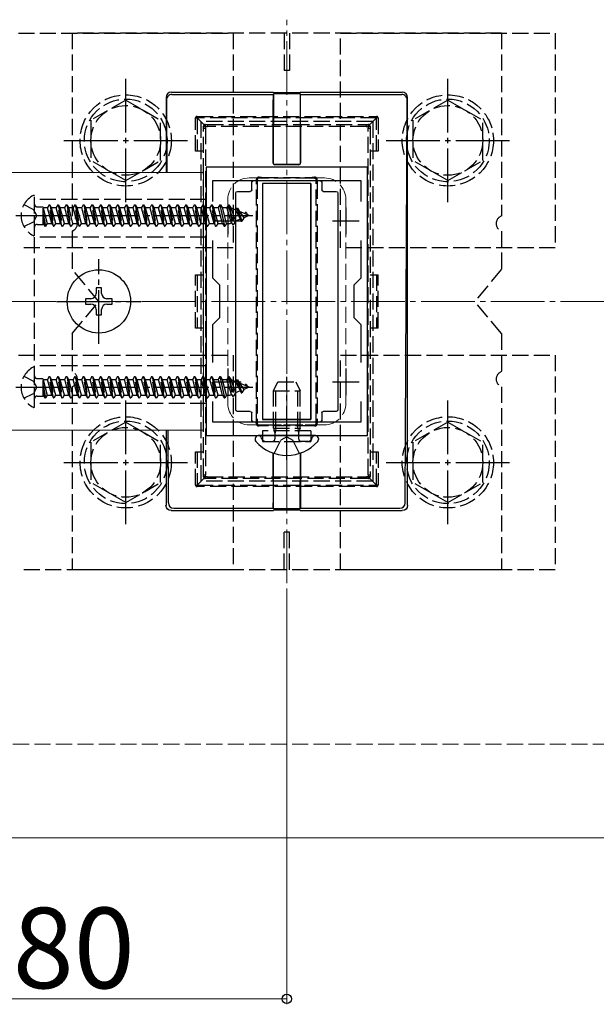
# Model space of a CAD drawing. Extents: x 0 to 1750, y 0 to 2615.
# Drawn here: x 1380 to 1488, y 1564 to 1747 of the extents above; entities that cross this region are included whole.
import ezdxf

# ---------------------------------------------------------------- set-up
doc = ezdxf.new("R2010")
doc.units = 0
doc.linetypes.add('YCENTER_1', pattern=[13, 10, -1, 1, -1])
doc.linetypes.add('YHIDDEN_1', pattern=[4, 3, -1])
for name, color, linetype, lineweight in [('YKK_11', 7, 'CONTINUOUS', 30), ('YKK_12', 2, 'CONTINUOUS', 13), ('YKK_13', 4, 'CONTINUOUS', 30), ('YKK_D', 6, 'CONTINUOUS', 13), ('YSS_K', 3, 'CONTINUOUS', 13)]:
    doc.layers.add(name, color=color, linetype=linetype, lineweight=lineweight)
doc.styles.add('text-b', font='txt')

msp = doc.modelspace()

# ---------------------------------------------------------------- linework, layer by layer
at = {"layer": 'YKK_11', "linetype": 'ByBlock', "lineweight": -2, "ltscale": 0.5}
for p, q in [((1415, 1720), (1415, 1670)), ((1445, 1720), (1415, 1720)), ((1445, 1670), (1445, 1720)), ((1416.2, 1713.63), (1416.2, 1717.5)), ((1416.2, 1717.5), (1443.8, 1717.5)), ((1443.8, 1717.5), (1443.8, 1713.63)), ((1416.2, 1699.3), (1416.2, 1706.37)), ((1443.8, 1706.37), (1443.8, 1699.3)), ((1417.5, 1698), (1416.2, 1699.3)), ((1443.8, 1699.3), (1442.5, 1698)), ((1417.5, 1692), (1417.5, 1698)), ((1442.5, 1698), (1442.5, 1692)), ((1416.2, 1690.7), (1417.5, 1692)), ((1442.5, 1692), (1443.8, 1690.7)), ((1416.2, 1683.63), (1416.2, 1690.7)), ((1443.8, 1690.7), (1443.8, 1683.63)), ((1416.2, 1672.5), (1416.2, 1676.37)), ((1443.8, 1676.37), (1443.8, 1672.5)), ((1443.8, 1672.5), (1416.2, 1672.5)), ((1415, 1670), (1445, 1670))]:
    msp.add_line(p, q, dxfattribs=at)
at = {"layer": 'YKK_11', "ltscale": 0.5}
for p, q in [((1419, 1712.5), (1419, 1707.5)), ((1441, 1712.5), (1441, 1707.5)), ((1416.5, 1710), (1421.5, 1710)), ((1438.5, 1710), (1443.5, 1710)), ((1419, 1682.5), (1419, 1677.5)), ((1441, 1682.5), (1441, 1677.5)), ((1416.5, 1680), (1421.5, 1680)), ((1438.5, 1680), (1443.5, 1680))]:
    msp.add_line(p, q, dxfattribs=at)
at = {"layer": 'YKK_12', "linetype": 'YCENTER_1'}
msp.add_line((1430, 1642.5), (1430, 1747.5), dxfattribs=at)
at = {"layer": 'YKK_12'}
for p, q in [((1414.5, 1719), (1145.5, 1719)), ((1414.5, 1719), (1414.5, 1671)), ((1414.5, 1671), (1145.5, 1671)), ((1535, 1595), (725, 1595))]:
    msp.add_line(p, q, dxfattribs=at)
at = {"layer": 'YKK_12', "linetype": 'YHIDDEN_1'}
for p, q in [((1437, 1718), (1423, 1718)), ((1419, 1714), (1419, 1676)), ((1441, 1714), (1441, 1676)), ((1437, 1672), (1423, 1672))]:
    msp.add_line(p, q, dxfattribs=at)
for centre, start, end in [((1423, 1714), 90, 180), ((1437, 1714), 0, 90), ((1423, 1676), 180, 270), ((1437, 1676), 270, 0)]:
    msp.add_arc(centre, 4, start, end, dxfattribs=at)
at = {"layer": 'YKK_13', "linetype": 'YHIDDEN_1'}
for p, q in [((1380, 1745), (1420, 1745)), ((1390, 1745), (1390, 1710.91)), ((1470, 1745), (1390, 1745)), ((1420, 1745), (1420, 1705)), ((1429.5, 1745), (1429.5, 1738)), ((1430.5, 1745), (1430.5, 1738)), ((1440, 1705), (1440, 1745)), ((1440, 1745), (1480, 1745)), ((1470, 1745), (1470, 1710.91)), ((1480, 1745), (1480, 1705)), ((1430.5, 1738), (1429.5, 1738)), ((1400, 1732.5), (1393.5, 1728.76)), ((1400, 1732.5), (1406.5, 1728.76)), ((1460, 1732.5), (1453.5, 1728.76)), ((1460, 1732.5), (1466.5, 1728.76)), ((1393.5, 1728.76), (1393.5, 1721.24)), ((1406.5, 1721.25), (1406.5, 1728.76)), ((1413, 1722.98), (1413, 1729.18)), ((1413, 1729.18), (1413.3, 1729.18)), ((1413.3, 1729.48), (1446.7, 1729.48)), ((1413.3, 1729.48), (1413.3, 1729.18)), ((1446.7, 1729.18), (1413.3, 1729.18)), ((1414.59, 1727.89), (1413.3, 1729.18)), ((1413.3, 1729.18), (1413.3, 1722.98)), ((1445.41, 1727.89), (1446.7, 1729.18)), ((1446.7, 1729.48), (1446.7, 1729.18)), ((1447, 1729.18), (1446.7, 1729.18)), ((1446.7, 1722.98), (1446.7, 1729.18)), ((1447, 1729.18), (1447, 1722.98)), ((1453.5, 1728.76), (1453.5, 1721.24)), ((1466.5, 1721.25), (1466.5, 1728.76)), ((1446, 1728.5), (1414, 1728.5)), ((1414, 1728.5), (1414, 1661.5)), ((1414.5, 1727.31), (1414.5, 1727.68)), ((1414.5, 1662.69), (1414.5, 1727.31)), ((1414.8, 1727.98), (1415.2, 1727.98)), ((1414.85, 1727.29), (1414.85, 1662.66)), ((1415.2, 1727.98), (1444.8, 1727.98)), ((1415.2, 1727.98), (1415.2, 1727.6)), ((1444.8, 1727.6), (1415.2, 1727.6)), ((1444.8, 1727.98), (1445.2, 1727.98)), ((1444.8, 1727.98), (1444.8, 1727.6)), ((1445.15, 1662.66), (1445.15, 1727.29)), ((1445.5, 1727.68), (1445.5, 1727.31)), ((1445.5, 1727.31), (1445.5, 1662.69)), ((1446, 1728.5), (1446, 1661.5)), ((1400, 1717.5), (1393.5, 1721.24)), ((1400, 1717.5), (1406.5, 1721.24)), ((1414.5, 1722.98), (1413, 1722.98)), ((1447, 1722.98), (1445.5, 1722.98)), ((1460, 1717.5), (1453.5, 1721.24)), ((1460, 1717.5), (1466.5, 1721.24)), ((1424.5, 1717.68), (1424.5, 1717.12)), ((1425.36, 1717.98), (1424.8, 1717.98)), ((1425.36, 1718.11), (1434.64, 1718.11)), ((1425.36, 1717.98), (1425.36, 1718.11)), ((1434.64, 1717.98), (1425.36, 1717.98)), ((1434.64, 1718.11), (1434.64, 1717.98)), ((1435.2, 1717.98), (1434.64, 1717.98)), ((1435.5, 1717.12), (1435.5, 1717.68)), ((1424.35, 1672.86), (1424.35, 1717.1)), ((1424.5, 1717.12), (1424.5, 1672.88)), ((1435.5, 1672.88), (1435.5, 1717.12)), ((1435.65, 1717.1), (1435.65, 1672.86)), ((1383, 1707.4), (1383, 1714.59)), ((1383, 1676), (1383, 1714)), ((1415, 1714), (1383, 1714)), ((1415, 1714), (1415, 1676)), ((1381.03, 1713.05), (1382.85, 1712.14)), ((1383.46, 1711), (1382.85, 1712.14)), ((1383.5, 1712.63), (1384.59, 1712.63)), ((1384.59, 1709.36), (1384.59, 1712.63)), ((1384.59, 1712.47), (1385.44, 1712.47)), ((1384.59, 1712.35), (1385.35, 1709.52)), ((1385.74, 1713), (1385.44, 1712.47)), ((1386.23, 1709.52), (1385.44, 1712.47)), ((1386.54, 1709), (1385.74, 1713)), ((1385.74, 1713), (1385.84, 1713)), ((1385.84, 1713), (1386.63, 1709)), ((1385.84, 1713), (1386.14, 1712.47)), ((1386.14, 1712.47), (1386.94, 1709.52)), ((1386.14, 1712.47), (1387.03, 1712.47)), ((1387.33, 1713), (1387.03, 1712.47)), ((1387.82, 1709.52), (1387.03, 1712.47)), ((1388.12, 1709), (1387.33, 1713)), ((1387.33, 1713), (1387.43, 1713)), ((1387.43, 1713), (1388.22, 1709)), ((1387.43, 1713), (1387.73, 1712.47)), ((1387.73, 1712.47), (1388.53, 1709.52)), ((1387.73, 1712.47), (1388.62, 1712.47)), ((1388.92, 1713), (1388.62, 1712.47)), ((1389.41, 1709.52), (1388.62, 1712.47)), ((1389.71, 1709), (1388.92, 1713)), ((1388.92, 1713), (1389.02, 1713)), ((1389.02, 1713), (1389.82, 1709)), ((1389.02, 1713), (1389.32, 1712.47)), ((1389.32, 1712.47), (1390.12, 1709.52)), ((1389.32, 1712.47), (1390.21, 1712.47)), ((1390.51, 1713), (1390.21, 1712.47)), ((1391, 1709.52), (1390.21, 1712.47)), ((1391.31, 1709), (1390.51, 1713)), ((1390.51, 1713), (1390.61, 1713)), ((1390.61, 1713), (1391.4, 1709)), ((1390.61, 1713), (1390.91, 1712.47)), ((1390.91, 1712.47), (1391.71, 1709.52)), ((1390.91, 1712.47), (1391.8, 1712.47)), ((1392.1, 1713), (1391.8, 1712.47)), ((1392.59, 1709.52), (1391.8, 1712.47)), ((1392.89, 1709), (1392.1, 1713)), ((1392.1, 1713), (1392.2, 1713)), ((1392.2, 1713), (1392.99, 1709)), ((1392.2, 1713), (1392.5, 1712.47)), ((1392.5, 1712.47), (1393.3, 1709.52)), ((1392.5, 1712.47), (1393.39, 1712.47)), ((1393.69, 1713), (1393.39, 1712.47)), ((1394.18, 1709.52), (1393.39, 1712.47)), ((1394.48, 1709), (1393.69, 1713)), ((1393.69, 1713), (1393.79, 1713)), ((1393.79, 1713), (1394.59, 1709)), ((1393.79, 1713), (1394.09, 1712.47)), ((1394.09, 1712.47), (1394.89, 1709.52)), ((1394.09, 1712.47), (1394.98, 1712.47)), ((1395.28, 1713), (1394.98, 1712.47)), ((1395.77, 1709.52), (1394.98, 1712.47)), ((1396.08, 1709), (1395.28, 1713)), ((1395.28, 1713), (1395.38, 1713)), ((1395.38, 1713), (1396.17, 1709)), ((1395.38, 1713), (1395.68, 1712.47)), ((1395.68, 1712.47), (1396.48, 1709.52)), ((1395.68, 1712.47), (1396.57, 1712.47)), ((1396.87, 1713), (1396.57, 1712.47)), ((1397.36, 1709.52), (1396.57, 1712.47)), ((1397.66, 1709), (1396.87, 1713)), ((1396.87, 1713), (1396.97, 1713)), ((1396.97, 1713), (1397.77, 1709)), ((1396.97, 1713), (1397.27, 1712.47)), ((1397.27, 1712.47), (1398.07, 1709.52)), ((1397.27, 1712.47), (1398.16, 1712.47)), ((1398.46, 1713), (1398.16, 1712.47)), ((1398.95, 1709.52), (1398.16, 1712.47)), ((1399.26, 1709), (1398.46, 1713)), ((1398.46, 1713), (1398.56, 1713)), ((1398.56, 1713), (1399.36, 1709)), ((1398.56, 1713), (1398.86, 1712.47)), ((1398.86, 1712.47), (1399.66, 1709.52)), ((1398.86, 1712.47), (1399.75, 1712.47)), ((1400.05, 1713), (1399.75, 1712.47)), ((1400.54, 1709.52), (1399.75, 1712.47)), ((1400.85, 1709), (1400.05, 1713)), ((1400.05, 1713), (1400.15, 1713)), ((1400.15, 1713), (1400.94, 1709)), ((1400.15, 1713), (1400.45, 1712.47)), ((1400.45, 1712.47), (1401.25, 1709.52)), ((1400.45, 1712.47), (1401.34, 1712.47)), ((1401.64, 1713), (1401.34, 1712.47)), ((1402.13, 1709.52), (1401.34, 1712.47)), ((1402.43, 1709), (1401.64, 1713)), ((1401.64, 1713), (1401.74, 1713)), ((1401.74, 1713), (1402.54, 1709)), ((1401.74, 1713), (1402.04, 1712.47)), ((1402.04, 1712.47), (1402.84, 1709.52)), ((1402.04, 1712.47), (1402.93, 1712.47)), ((1403.23, 1713), (1402.93, 1712.47)), ((1403.72, 1709.52), (1402.93, 1712.47)), ((1404.03, 1709), (1403.23, 1713)), ((1403.23, 1713), (1403.33, 1713)), ((1403.33, 1713), (1404.12, 1709)), ((1403.33, 1713), (1403.63, 1712.47)), ((1403.63, 1712.47), (1404.43, 1709.52)), ((1403.63, 1712.47), (1404.52, 1712.47)), ((1404.82, 1713), (1404.52, 1712.47)), ((1405.31, 1709.52), (1404.52, 1712.47)), ((1405.62, 1709), (1404.82, 1713)), ((1404.82, 1713), (1404.92, 1713)), ((1404.92, 1713), (1405.71, 1709)), ((1404.92, 1713), (1405.22, 1712.47)), ((1405.22, 1712.47), (1406.02, 1709.52)), ((1405.22, 1712.47), (1406.11, 1712.47)), ((1406.41, 1713), (1406.11, 1712.47)), ((1406.9, 1709.52), (1406.11, 1712.47)), ((1407.2, 1709), (1406.41, 1713)), ((1406.41, 1713), (1406.51, 1713)), ((1406.51, 1713), (1407.31, 1709)), ((1406.51, 1713), (1406.81, 1712.47)), ((1406.81, 1712.47), (1407.61, 1709.52)), ((1406.81, 1712.47), (1407.7, 1712.47)), ((1408, 1713), (1407.7, 1712.47)), ((1408.49, 1709.52), (1407.7, 1712.47)), ((1408.8, 1709), (1408, 1713)), ((1408, 1713), (1408.1, 1713)), ((1408.1, 1713), (1408.89, 1709)), ((1408.1, 1713), (1408.4, 1712.47)), ((1408.4, 1712.47), (1409.2, 1709.52)), ((1408.4, 1712.47), (1409.29, 1712.47)), ((1409.59, 1713), (1409.29, 1712.47)), ((1410.08, 1709.52), (1409.29, 1712.47)), ((1410.38, 1709), (1409.59, 1713)), ((1409.59, 1713), (1409.69, 1713)), ((1409.69, 1713), (1410.48, 1709)), ((1409.69, 1713), (1409.99, 1712.47)), ((1409.99, 1712.47), (1410.79, 1709.52)), ((1409.99, 1712.47), (1410.88, 1712.47)), ((1411.18, 1713), (1410.88, 1712.47)), ((1411.67, 1709.52), (1410.88, 1712.47)), ((1411.18, 1713), (1411.28, 1713)), ((1411.97, 1709), (1411.18, 1713)), ((1411.28, 1713), (1411.58, 1712.47)), ((1411.28, 1713), (1412.08, 1709)), ((1411.58, 1712.47), (1412.38, 1709.52)), ((1411.58, 1712.47), (1412.47, 1712.47)), ((1412.77, 1713), (1412.47, 1712.47)), ((1413.26, 1709.52), (1412.47, 1712.47)), ((1413.57, 1709), (1412.77, 1713)), ((1412.77, 1713), (1412.87, 1713)), ((1412.87, 1713), (1413.66, 1709)), ((1412.87, 1713), (1413.17, 1712.47)), ((1413.17, 1712.47), (1413.97, 1709.52)), ((1413.17, 1712.47), (1414.06, 1712.47)), ((1414.36, 1713), (1414.06, 1712.47)), ((1414.85, 1709.52), (1414.06, 1712.47)), ((1415.15, 1709), (1414.36, 1713)), ((1414.36, 1713), (1414.46, 1713)), ((1414.46, 1713), (1414.76, 1712.47)), ((1414.46, 1713), (1415.26, 1709)), ((1414.76, 1712.47), (1415.56, 1709.52)), ((1414.76, 1712.47), (1415.65, 1712.47)), ((1415.95, 1713), (1415.65, 1712.47)), ((1416.44, 1709.52), (1415.65, 1712.47)), ((1416.74, 1709), (1415.95, 1713)), ((1415.95, 1713), (1416.05, 1713)), ((1416.05, 1713), (1416.85, 1709)), ((1416.05, 1713), (1416.35, 1712.47)), ((1416.35, 1712.47), (1417.15, 1709.52)), ((1416.35, 1712.47), (1417.24, 1712.47)), ((1417.54, 1713), (1417.24, 1712.47)), ((1418.03, 1709.52), (1417.24, 1712.47)), ((1417.54, 1713), (1418.34, 1709)), ((1417.54, 1713), (1417.64, 1713)), ((1418.43, 1709), (1417.64, 1713)), ((1417.64, 1713), (1417.94, 1712.47)), ((1417.94, 1712.47), (1418.74, 1709.52)), ((1417.94, 1712.47), (1418.83, 1712.47)), ((1419.13, 1713), (1418.83, 1712.47)), ((1419.7, 1709.63), (1418.83, 1712.47)), ((1419.13, 1713), (1419.23, 1713)), ((1419.13, 1713), (1419.92, 1709.25)), ((1419.23, 1713), (1420.03, 1709.25)), ((1419.23, 1713), (1419.56, 1712.42)), ((1419.56, 1712.42), (1420.42, 1709.93)), ((1420.51, 1712.03), (1419.56, 1712.42)), ((1420.72, 1712.4), (1420.51, 1712.03)), ((1420.72, 1712.4), (1421.52, 1709.95)), ((1420.72, 1712.4), (1420.82, 1712.4)), ((1420.82, 1712.4), (1421.2, 1711.75)), ((1420.82, 1712.4), (1421.62, 1709.95)), ((1383.46, 1711), (1382.85, 1709.85)), ((1384.59, 1711.3), (1385.05, 1709)), ((1384.94, 1709), (1384.59, 1710.8)), ((1421.31, 1710.3), (1420.42, 1709.93)), ((1420.51, 1712.03), (1421.31, 1710.3)), ((1421.2, 1711.75), (1421.98, 1710.58)), ((1423, 1711), (1421.2, 1711.75)), ((1421.31, 1710.3), (1421.52, 1709.95)), ((1421.98, 1710.58), (1421.62, 1709.95)), ((1423, 1711), (1421.98, 1710.58)), ((1422.31, 1711.6), (1422.16, 1711.35)), ((1422.31, 1711.6), (1422.41, 1711.6)), ((1422.41, 1711.6), (1422.68, 1711.13)), ((1381.03, 1708.95), (1382.85, 1709.85)), ((1383.5, 1709.36), (1384.59, 1709.36)), ((1384.64, 1709.52), (1384.59, 1709.73)), ((1384.59, 1709.52), (1384.64, 1709.52)), ((1384.64, 1709.52), (1384.94, 1709)), ((1384.94, 1709), (1385.05, 1709)), ((1385.35, 1709.52), (1385.05, 1709)), ((1385.35, 1709.52), (1386.23, 1709.52)), ((1386.23, 1709.52), (1386.54, 1709)), ((1386.54, 1709), (1386.63, 1709)), ((1386.94, 1709.52), (1386.63, 1709)), ((1386.94, 1709.52), (1387.82, 1709.52)), ((1387.82, 1709.52), (1388.12, 1709)), ((1388.12, 1709), (1388.22, 1709)), ((1388.53, 1709.52), (1388.22, 1709)), ((1388.53, 1709.52), (1389.41, 1709.52)), ((1389.41, 1709.52), (1389.71, 1709)), ((1389.71, 1709), (1389.82, 1709)), ((1390.12, 1709.52), (1389.82, 1709)), ((1390.12, 1709.52), (1391, 1709.52)), ((1391, 1709.52), (1391.31, 1709)), ((1391.31, 1709), (1391.4, 1709)), ((1391.71, 1709.52), (1391.4, 1709)), ((1391.71, 1709.52), (1392.59, 1709.52)), ((1392.59, 1709.52), (1392.89, 1709)), ((1392.89, 1709), (1392.99, 1709)), ((1393.3, 1709.52), (1392.99, 1709)), ((1393.3, 1709.52), (1394.18, 1709.52)), ((1394.18, 1709.52), (1394.48, 1709)), ((1394.48, 1709), (1394.59, 1709)), ((1394.89, 1709.52), (1394.59, 1709)), ((1394.89, 1709.52), (1395.77, 1709.52)), ((1395.77, 1709.52), (1396.08, 1709)), ((1396.08, 1709), (1396.17, 1709)), ((1396.48, 1709.52), (1396.17, 1709)), ((1396.48, 1709.52), (1397.36, 1709.52)), ((1397.36, 1709.52), (1397.66, 1709)), ((1397.66, 1709), (1397.77, 1709)), ((1398.07, 1709.52), (1397.77, 1709)), ((1398.07, 1709.52), (1398.95, 1709.52)), ((1398.95, 1709.52), (1399.26, 1709)), ((1399.26, 1709), (1399.36, 1709)), ((1399.66, 1709.52), (1399.36, 1709)), ((1399.66, 1709.52), (1400.54, 1709.52)), ((1400.54, 1709.52), (1400.85, 1709)), ((1400.85, 1709), (1400.94, 1709)), ((1401.25, 1709.52), (1400.94, 1709)), ((1401.25, 1709.52), (1402.13, 1709.52)), ((1402.13, 1709.52), (1402.43, 1709)), ((1402.43, 1709), (1402.54, 1709)), ((1402.84, 1709.52), (1402.54, 1709)), ((1402.84, 1709.52), (1403.72, 1709.52)), ((1403.72, 1709.52), (1404.03, 1709)), ((1404.03, 1709), (1404.12, 1709)), ((1404.43, 1709.52), (1404.12, 1709)), ((1404.43, 1709.52), (1405.31, 1709.52)), ((1405.31, 1709.52), (1405.62, 1709)), ((1405.62, 1709), (1405.71, 1709)), ((1406.02, 1709.52), (1405.71, 1709)), ((1406.02, 1709.52), (1406.9, 1709.52)), ((1406.9, 1709.52), (1407.2, 1709)), ((1407.2, 1709), (1407.31, 1709)), ((1407.61, 1709.52), (1407.31, 1709)), ((1407.61, 1709.52), (1408.49, 1709.52)), ((1408.49, 1709.52), (1408.8, 1709)), ((1408.8, 1709), (1408.89, 1709)), ((1409.2, 1709.52), (1408.89, 1709)), ((1409.2, 1709.52), (1410.08, 1709.52)), ((1410.08, 1709.52), (1410.38, 1709)), ((1410.38, 1709), (1410.48, 1709)), ((1410.79, 1709.52), (1410.48, 1709)), ((1410.79, 1709.52), (1411.67, 1709.52)), ((1411.67, 1709.52), (1411.97, 1709)), ((1411.97, 1709), (1412.08, 1709)), ((1412.38, 1709.52), (1412.08, 1709)), ((1412.38, 1709.52), (1413.26, 1709.52)), ((1413.26, 1709.52), (1413.57, 1709)), ((1413.57, 1709), (1413.66, 1709)), ((1413.97, 1709.52), (1413.66, 1709)), ((1413.97, 1709.52), (1414.85, 1709.52)), ((1414.85, 1709.52), (1415.15, 1709)), ((1415.15, 1709), (1415.26, 1709)), ((1415.56, 1709.52), (1415.26, 1709)), ((1415.56, 1709.52), (1416.44, 1709.52)), ((1416.44, 1709.52), (1416.74, 1709)), ((1416.74, 1709), (1416.85, 1709)), ((1417.15, 1709.52), (1416.85, 1709)), ((1417.15, 1709.52), (1418.03, 1709.52)), ((1418.03, 1709.52), (1418.34, 1709)), ((1418.34, 1709), (1418.43, 1709)), ((1418.74, 1709.52), (1418.43, 1709)), ((1418.74, 1709.52), (1419.44, 1709.52)), ((1419.7, 1709.63), (1419.44, 1709.52)), ((1419.7, 1709.63), (1419.92, 1709.25)), ((1419.92, 1709.25), (1420.03, 1709.25)), ((1420.42, 1709.93), (1420.03, 1709.25)), ((1421.52, 1709.95), (1421.62, 1709.95)), ((1415, 1707), (1383, 1707)), ((1390, 1708.09), (1390, 1701)), ((1470, 1708.09), (1470, 1701)), ((1420, 1705), (1380, 1705)), ((1480, 1705), (1440, 1705)), ((1395, 1695), (1390, 1701)), ((1413, 1699.98), (1414.5, 1699.98)), ((1413, 1689.98), (1413, 1699.98)), ((1413.3, 1699.98), (1413.3, 1689.98)), ((1445.5, 1699.98), (1447, 1699.98)), ((1446.7, 1699.98), (1446.7, 1689.98)), ((1447, 1689.98), (1447, 1699.98)), ((1470, 1701), (1465, 1695)), ((1390, 1689), (1395, 1695)), ((1470, 1689), (1465, 1695)), ((1390, 1689), (1390, 1681.91)), ((1414.5, 1689.98), (1413, 1689.98)), ((1447, 1689.98), (1445.5, 1689.98)), ((1470, 1689), (1470, 1681.91)), ((1380, 1685), (1420, 1685)), ((1420, 1685), (1420, 1645)), ((1440, 1645), (1440, 1685)), ((1440, 1685), (1480, 1685)), ((1480, 1685), (1480, 1645)), ((1415, 1683), (1383, 1683)), ((1381.03, 1681.05), (1382.85, 1680.14)), ((1383, 1675.4), (1383, 1682.59)), ((1385.74, 1681), (1385.44, 1680.47)), ((1386.54, 1677), (1385.74, 1681)), ((1385.74, 1681), (1385.84, 1681)), ((1385.84, 1681), (1386.63, 1677)), ((1385.84, 1681), (1386.14, 1680.47)), ((1387.33, 1681), (1387.03, 1680.47)), ((1388.12, 1677), (1387.33, 1681)), ((1387.33, 1681), (1387.43, 1681)), ((1387.43, 1681), (1388.22, 1677)), ((1387.43, 1681), (1387.73, 1680.47)), ((1388.92, 1681), (1388.62, 1680.47)), ((1389.71, 1677), (1388.92, 1681)), ((1388.92, 1681), (1389.02, 1681)), ((1389.02, 1681), (1389.82, 1677)), ((1389.02, 1681), (1389.32, 1680.47)), ((1390.51, 1681), (1390.21, 1680.47)), ((1391.31, 1677), (1390.51, 1681)), ((1390.51, 1681), (1390.61, 1681)), ((1390.61, 1681), (1391.4, 1677)), ((1390.61, 1681), (1390.91, 1680.47)), ((1392.1, 1681), (1391.8, 1680.47)), ((1392.89, 1677), (1392.1, 1681)), ((1392.1, 1681), (1392.2, 1681)), ((1392.2, 1681), (1392.99, 1677)), ((1392.2, 1681), (1392.5, 1680.47)), ((1393.69, 1681), (1393.39, 1680.47)), ((1394.48, 1677), (1393.69, 1681)), ((1393.69, 1681), (1393.79, 1681)), ((1393.79, 1681), (1394.59, 1677)), ((1393.79, 1681), (1394.09, 1680.47)), ((1395.28, 1681), (1394.98, 1680.47)), ((1396.08, 1677), (1395.28, 1681)), ((1395.28, 1681), (1395.38, 1681)), ((1395.38, 1681), (1396.17, 1677)), ((1395.38, 1681), (1395.68, 1680.47)), ((1396.87, 1681), (1396.57, 1680.47)), ((1397.66, 1677), (1396.87, 1681)), ((1396.87, 1681), (1396.97, 1681)), ((1396.97, 1681), (1397.77, 1677)), ((1396.97, 1681), (1397.27, 1680.47)), ((1398.46, 1681), (1398.16, 1680.47)), ((1399.26, 1677), (1398.46, 1681)), ((1398.46, 1681), (1398.56, 1681)), ((1398.56, 1681), (1399.36, 1677)), ((1398.56, 1681), (1398.86, 1680.47)), ((1400.05, 1681), (1399.75, 1680.47)), ((1400.85, 1677), (1400.05, 1681)), ((1400.05, 1681), (1400.15, 1681)), ((1400.15, 1681), (1400.94, 1677)), ((1400.15, 1681), (1400.45, 1680.47)), ((1401.64, 1681), (1401.34, 1680.47)), ((1402.43, 1677), (1401.64, 1681)), ((1401.64, 1681), (1401.74, 1681)), ((1401.74, 1681), (1402.54, 1677)), ((1401.74, 1681), (1402.04, 1680.47)), ((1403.23, 1681), (1402.93, 1680.47)), ((1404.03, 1677), (1403.23, 1681)), ((1403.23, 1681), (1403.33, 1681)), ((1403.33, 1681), (1404.12, 1677)), ((1403.33, 1681), (1403.63, 1680.47)), ((1404.82, 1681), (1404.52, 1680.47)), ((1405.62, 1677), (1404.82, 1681)), ((1404.82, 1681), (1404.92, 1681)), ((1404.92, 1681), (1405.71, 1677)), ((1404.92, 1681), (1405.22, 1680.47)), ((1406.41, 1681), (1406.11, 1680.47)), ((1407.2, 1677), (1406.41, 1681)), ((1406.41, 1681), (1406.51, 1681)), ((1406.51, 1681), (1407.31, 1677)), ((1406.51, 1681), (1406.81, 1680.47)), ((1408, 1681), (1407.7, 1680.47)), ((1408.8, 1677), (1408, 1681)), ((1408, 1681), (1408.1, 1681)), ((1408.1, 1681), (1408.89, 1677)), ((1408.1, 1681), (1408.4, 1680.47)), ((1409.59, 1681), (1409.29, 1680.47)), ((1410.38, 1677), (1409.59, 1681)), ((1409.59, 1681), (1409.69, 1681)), ((1409.69, 1681), (1410.48, 1677)), ((1409.69, 1681), (1409.99, 1680.47)), ((1411.18, 1681), (1410.88, 1680.47)), ((1411.18, 1681), (1411.28, 1681)), ((1411.97, 1677), (1411.18, 1681)), ((1411.28, 1681), (1411.58, 1680.47)), ((1411.28, 1681), (1412.08, 1677)), ((1412.77, 1681), (1412.47, 1680.47)), ((1413.57, 1677), (1412.77, 1681)), ((1412.77, 1681), (1412.87, 1681)), ((1412.87, 1681), (1413.66, 1677)), ((1412.87, 1681), (1413.17, 1680.47)), ((1414.36, 1681), (1414.06, 1680.47)), ((1415.15, 1677), (1414.36, 1681)), ((1414.36, 1681), (1414.46, 1681)), ((1414.46, 1681), (1414.76, 1680.47)), ((1414.46, 1681), (1415.26, 1677)), ((1415.95, 1681), (1415.65, 1680.47)), ((1416.74, 1677), (1415.95, 1681)), ((1415.95, 1681), (1416.05, 1681)), ((1416.05, 1681), (1416.85, 1677)), ((1416.05, 1681), (1416.35, 1680.47)), ((1417.54, 1681), (1417.24, 1680.47)), ((1417.54, 1681), (1418.34, 1677)), ((1417.54, 1681), (1417.64, 1681)), ((1418.43, 1677), (1417.64, 1681)), ((1417.64, 1681), (1417.94, 1680.47)), ((1419.13, 1681), (1418.83, 1680.47)), ((1419.13, 1681), (1419.23, 1681)), ((1419.13, 1681), (1419.92, 1677.25)), ((1419.23, 1681), (1420.03, 1677.25)), ((1419.23, 1681), (1419.56, 1680.42)), ((1383.46, 1679), (1382.85, 1680.14)), ((1383.5, 1680.63), (1384.59, 1680.63)), ((1384.59, 1677.36), (1384.59, 1680.63)), ((1384.59, 1680.47), (1385.44, 1680.47)), ((1384.59, 1680.35), (1385.35, 1677.52)), ((1384.59, 1679.3), (1385.05, 1677)), ((1386.23, 1677.52), (1385.44, 1680.47)), ((1386.14, 1680.47), (1386.94, 1677.52)), ((1386.14, 1680.47), (1387.03, 1680.47)), ((1387.82, 1677.52), (1387.03, 1680.47)), ((1387.73, 1680.47), (1388.53, 1677.52)), ((1387.73, 1680.47), (1388.62, 1680.47)), ((1389.41, 1677.52), (1388.62, 1680.47)), ((1389.32, 1680.47), (1390.12, 1677.52)), ((1389.32, 1680.47), (1390.21, 1680.47)), ((1390, 1679.09), (1390, 1645)), ((1391, 1677.52), (1390.21, 1680.47)), ((1390.91, 1680.47), (1391.71, 1677.52)), ((1390.91, 1680.47), (1391.8, 1680.47)), ((1392.59, 1677.52), (1391.8, 1680.47)), ((1392.5, 1680.47), (1393.3, 1677.52)), ((1392.5, 1680.47), (1393.39, 1680.47)), ((1394.18, 1677.52), (1393.39, 1680.47)), ((1394.09, 1680.47), (1394.89, 1677.52)), ((1394.09, 1680.47), (1394.98, 1680.47)), ((1395.77, 1677.52), (1394.98, 1680.47)), ((1395.68, 1680.47), (1396.48, 1677.52)), ((1395.68, 1680.47), (1396.57, 1680.47)), ((1397.36, 1677.52), (1396.57, 1680.47)), ((1397.27, 1680.47), (1398.07, 1677.52)), ((1397.27, 1680.47), (1398.16, 1680.47)), ((1398.95, 1677.52), (1398.16, 1680.47)), ((1398.86, 1680.47), (1399.66, 1677.52)), ((1398.86, 1680.47), (1399.75, 1680.47)), ((1400.54, 1677.52), (1399.75, 1680.47)), ((1400.45, 1680.47), (1401.25, 1677.52)), ((1400.45, 1680.47), (1401.34, 1680.47)), ((1402.13, 1677.52), (1401.34, 1680.47)), ((1402.04, 1680.47), (1402.84, 1677.52)), ((1402.04, 1680.47), (1402.93, 1680.47)), ((1403.72, 1677.52), (1402.93, 1680.47)), ((1403.63, 1680.47), (1404.43, 1677.52)), ((1403.63, 1680.47), (1404.52, 1680.47)), ((1405.31, 1677.52), (1404.52, 1680.47)), ((1405.22, 1680.47), (1406.02, 1677.52)), ((1405.22, 1680.47), (1406.11, 1680.47)), ((1406.9, 1677.52), (1406.11, 1680.47)), ((1406.81, 1680.47), (1407.61, 1677.52)), ((1406.81, 1680.47), (1407.7, 1680.47)), ((1408.49, 1677.52), (1407.7, 1680.47)), ((1408.4, 1680.47), (1409.2, 1677.52)), ((1408.4, 1680.47), (1409.29, 1680.47)), ((1410.08, 1677.52), (1409.29, 1680.47)), ((1409.99, 1680.47), (1410.79, 1677.52)), ((1409.99, 1680.47), (1410.88, 1680.47)), ((1411.67, 1677.52), (1410.88, 1680.47)), ((1411.58, 1680.47), (1412.38, 1677.52)), ((1411.58, 1680.47), (1412.47, 1680.47)), ((1413.26, 1677.52), (1412.47, 1680.47)), ((1413.17, 1680.47), (1413.97, 1677.52)), ((1413.17, 1680.47), (1414.06, 1680.47)), ((1414.85, 1677.52), (1414.06, 1680.47)), ((1414.76, 1680.47), (1415.56, 1677.52)), ((1414.76, 1680.47), (1415.65, 1680.47)), ((1416.44, 1677.52), (1415.65, 1680.47)), ((1416.35, 1680.47), (1417.15, 1677.52)), ((1416.35, 1680.47), (1417.24, 1680.47)), ((1418.03, 1677.52), (1417.24, 1680.47)), ((1417.94, 1680.47), (1418.74, 1677.52)), ((1417.94, 1680.47), (1418.83, 1680.47)), ((1419.7, 1677.63), (1418.83, 1680.47)), ((1419.56, 1680.42), (1420.42, 1677.93)), ((1420.51, 1680.03), (1419.56, 1680.42)), ((1420.72, 1680.4), (1420.51, 1680.03)), ((1420.51, 1680.03), (1421.31, 1678.3)), ((1420.72, 1680.4), (1421.52, 1677.95)), ((1420.72, 1680.4), (1420.82, 1680.4)), ((1420.82, 1680.4), (1421.2, 1679.75)), ((1420.82, 1680.4), (1421.62, 1677.95)), ((1421.2, 1679.75), (1421.98, 1678.58)), ((1423, 1679), (1421.2, 1679.75)), ((1422.31, 1679.6), (1422.16, 1679.35)), ((1422.31, 1679.6), (1422.41, 1679.6)), ((1422.41, 1679.6), (1422.68, 1679.13)), ((1427.5, 1678.3), (1428.3, 1680)), ((1427.93, 1671.4), (1427.93, 1679.22)), ((1428.3, 1680), (1431.7, 1680)), ((1431.7, 1680), (1432.5, 1678.3)), ((1432.07, 1671.4), (1432.07, 1679.22)), ((1470, 1679.09), (1470, 1645)), ((1381.03, 1676.95), (1382.85, 1677.85)), ((1383.46, 1679), (1382.85, 1677.85)), ((1383.5, 1677.36), (1384.59, 1677.36)), ((1384.94, 1677), (1384.59, 1678.8)), ((1384.64, 1677.52), (1384.59, 1677.73)), ((1384.59, 1677.52), (1384.64, 1677.52)), ((1384.64, 1677.52), (1384.94, 1677)), ((1385.35, 1677.52), (1385.05, 1677)), ((1385.35, 1677.52), (1386.23, 1677.52)), ((1386.23, 1677.52), (1386.54, 1677)), ((1386.94, 1677.52), (1386.63, 1677)), ((1386.94, 1677.52), (1387.82, 1677.52)), ((1387.82, 1677.52), (1388.12, 1677)), ((1388.53, 1677.52), (1388.22, 1677)), ((1388.53, 1677.52), (1389.41, 1677.52)), ((1389.41, 1677.52), (1389.71, 1677)), ((1390.12, 1677.52), (1389.82, 1677)), ((1390.12, 1677.52), (1391, 1677.52)), ((1391, 1677.52), (1391.31, 1677)), ((1391.71, 1677.52), (1391.4, 1677)), ((1391.71, 1677.52), (1392.59, 1677.52)), ((1392.59, 1677.52), (1392.89, 1677)), ((1393.3, 1677.52), (1392.99, 1677)), ((1393.3, 1677.52), (1394.18, 1677.52)), ((1394.18, 1677.52), (1394.48, 1677)), ((1394.89, 1677.52), (1394.59, 1677)), ((1394.89, 1677.52), (1395.77, 1677.52)), ((1395.77, 1677.52), (1396.08, 1677)), ((1396.48, 1677.52), (1396.17, 1677)), ((1396.48, 1677.52), (1397.36, 1677.52)), ((1397.36, 1677.52), (1397.66, 1677)), ((1398.07, 1677.52), (1397.77, 1677)), ((1398.07, 1677.52), (1398.95, 1677.52)), ((1398.95, 1677.52), (1399.26, 1677)), ((1399.66, 1677.52), (1399.36, 1677)), ((1399.66, 1677.52), (1400.54, 1677.52)), ((1400.54, 1677.52), (1400.85, 1677)), ((1401.25, 1677.52), (1400.94, 1677)), ((1401.25, 1677.52), (1402.13, 1677.52)), ((1402.13, 1677.52), (1402.43, 1677)), ((1402.84, 1677.52), (1402.54, 1677)), ((1402.84, 1677.52), (1403.72, 1677.52)), ((1403.72, 1677.52), (1404.03, 1677)), ((1404.43, 1677.52), (1404.12, 1677)), ((1404.43, 1677.52), (1405.31, 1677.52)), ((1405.31, 1677.52), (1405.62, 1677)), ((1406.02, 1677.52), (1405.71, 1677)), ((1406.02, 1677.52), (1406.9, 1677.52)), ((1406.9, 1677.52), (1407.2, 1677)), ((1407.61, 1677.52), (1407.31, 1677)), ((1407.61, 1677.52), (1408.49, 1677.52)), ((1408.49, 1677.52), (1408.8, 1677)), ((1409.2, 1677.52), (1408.89, 1677)), ((1409.2, 1677.52), (1410.08, 1677.52)), ((1410.08, 1677.52), (1410.38, 1677)), ((1410.79, 1677.52), (1410.48, 1677)), ((1410.79, 1677.52), (1411.67, 1677.52)), ((1411.67, 1677.52), (1411.97, 1677)), ((1412.38, 1677.52), (1412.08, 1677)), ((1412.38, 1677.52), (1413.26, 1677.52)), ((1413.26, 1677.52), (1413.57, 1677)), ((1413.97, 1677.52), (1413.66, 1677)), ((1413.97, 1677.52), (1414.85, 1677.52)), ((1414.85, 1677.52), (1415.15, 1677)), ((1415.56, 1677.52), (1415.26, 1677)), ((1415.56, 1677.52), (1416.44, 1677.52)), ((1416.44, 1677.52), (1416.74, 1677)), ((1417.15, 1677.52), (1416.85, 1677)), ((1417.15, 1677.52), (1418.03, 1677.52)), ((1418.03, 1677.52), (1418.34, 1677)), ((1418.74, 1677.52), (1418.43, 1677)), ((1418.74, 1677.52), (1419.44, 1677.52)), ((1419.7, 1677.63), (1419.44, 1677.52)), ((1419.7, 1677.63), (1419.92, 1677.25)), ((1419.92, 1677.25), (1420.03, 1677.25)), ((1420.42, 1677.93), (1420.03, 1677.25)), ((1421.31, 1678.3), (1420.42, 1677.93)), ((1421.31, 1678.3), (1421.52, 1677.95)), ((1421.52, 1677.95), (1421.62, 1677.95)), ((1421.98, 1678.58), (1421.62, 1677.95)), ((1423, 1679), (1421.98, 1678.58)), ((1427.5, 1678.3), (1432.5, 1678.3)), ((1427.5, 1671.4), (1427.5, 1678.3)), ((1432.5, 1671.4), (1432.5, 1678.3)), ((1415, 1676), (1383, 1676)), ((1384.94, 1677), (1385.05, 1677)), ((1386.54, 1677), (1386.63, 1677)), ((1388.12, 1677), (1388.22, 1677)), ((1389.71, 1677), (1389.82, 1677)), ((1391.31, 1677), (1391.4, 1677)), ((1392.89, 1677), (1392.99, 1677)), ((1394.48, 1677), (1394.59, 1677)), ((1396.08, 1677), (1396.17, 1677)), ((1397.66, 1677), (1397.77, 1677)), ((1399.26, 1677), (1399.36, 1677)), ((1400.85, 1677), (1400.94, 1677)), ((1402.43, 1677), (1402.54, 1677)), ((1404.03, 1677), (1404.12, 1677)), ((1405.62, 1677), (1405.71, 1677)), ((1407.2, 1677), (1407.31, 1677)), ((1408.8, 1677), (1408.89, 1677)), ((1410.38, 1677), (1410.48, 1677)), ((1411.97, 1677), (1412.08, 1677)), ((1413.57, 1677), (1413.66, 1677)), ((1415.15, 1677), (1415.26, 1677)), ((1416.74, 1677), (1416.85, 1677)), ((1418.34, 1677), (1418.43, 1677)), ((1400, 1672.5), (1393.5, 1668.76)), ((1400, 1672.5), (1406.5, 1668.76)), ((1424.5, 1672.88), (1424.5, 1672.28)), ((1424.8, 1671.98), (1425.4, 1671.98)), ((1425.4, 1671.98), (1434.6, 1671.98)), ((1425.4, 1671.98), (1425.4, 1671.82)), ((1434.6, 1671.82), (1425.4, 1671.82)), ((1434.6, 1671.98), (1435.2, 1671.98)), ((1434.6, 1671.82), (1434.6, 1671.98)), ((1435.5, 1672.28), (1435.5, 1672.88)), ((1460, 1672.5), (1453.5, 1668.76)), ((1460, 1672.5), (1466.5, 1668.76)), ((1434.5, 1670.9), (1425.5, 1670.9)), ((1425.5, 1670.9), (1425.5, 1668.9)), ((1427.5, 1671.4), (1432.5, 1671.4)), ((1427.5, 1671.4), (1427.67, 1670.9)), ((1427.67, 1670.9), (1427.8, 1670.51)), ((1427.87, 1670.9), (1427.8, 1670.3)), ((1427.8, 1670.51), (1427.8, 1670)), ((1427.8, 1670), (1427.8, 1669.4)), ((1427.93, 1671.4), (1427.87, 1670.9)), ((1432.07, 1671.4), (1432.13, 1670.9)), ((1432.13, 1670.9), (1432.2, 1670.3)), ((1432.33, 1670.9), (1432.2, 1670.51)), ((1432.2, 1670.51), (1432.2, 1670)), ((1432.2, 1670), (1432.2, 1669.4)), ((1432.5, 1671.4), (1432.33, 1670.9)), ((1434.5, 1670.9), (1434.5, 1668.9)), ((1393.5, 1668.76), (1393.5, 1661.24)), ((1406.5, 1661.25), (1406.5, 1668.76)), ((1425.31, 1669.43), (1425.22, 1669.67)), ((1425.5, 1668.9), (1434.5, 1668.9)), ((1426.06, 1668.9), (1427.3, 1668.9)), ((1427.63, 1666.67), (1428.86, 1669.13)), ((1430, 1669.74), (1428.86, 1669.13)), ((1430, 1669.74), (1431.14, 1669.13)), ((1432.37, 1666.67), (1431.14, 1669.13)), ((1433.94, 1668.9), (1432.7, 1668.9)), ((1434.69, 1669.43), (1434.78, 1669.67)), ((1453.5, 1668.76), (1453.5, 1661.24)), ((1466.5, 1661.25), (1466.5, 1668.76)), ((1413, 1666.98), (1414.5, 1666.98)), ((1413, 1660.78), (1413, 1666.98)), ((1413.3, 1666.98), (1413.3, 1660.78)), ((1445.5, 1666.98), (1447, 1666.98)), ((1446.7, 1660.78), (1446.7, 1666.98)), ((1447, 1666.98), (1447, 1660.78)), ((1414.5, 1662.28), (1414.5, 1662.69)), ((1445.5, 1662.69), (1445.5, 1662.28)), ((1400, 1657.5), (1393.5, 1661.24)), ((1400, 1657.5), (1406.5, 1661.24)), ((1413, 1660.78), (1413.3, 1660.78)), ((1414.59, 1662.06), (1413.3, 1660.78)), ((1413.3, 1660.78), (1446.7, 1660.78)), ((1413.3, 1660.48), (1413.3, 1660.78)), ((1446, 1661.5), (1414, 1661.5)), ((1415.17, 1661.98), (1414.8, 1661.98)), ((1415.17, 1662.31), (1415.17, 1661.98)), ((1415.17, 1662.31), (1444.83, 1662.31)), ((1444.83, 1661.98), (1415.17, 1661.98)), ((1444.83, 1662.31), (1444.83, 1661.98)), ((1445.2, 1661.98), (1444.83, 1661.98)), ((1445.41, 1662.06), (1446.7, 1660.78)), ((1446.7, 1660.48), (1446.7, 1660.78)), ((1447, 1660.78), (1446.7, 1660.78)), ((1460, 1657.5), (1453.5, 1661.24)), ((1460, 1657.5), (1466.5, 1661.24)), ((1446.7, 1660.48), (1413.3, 1660.48)), ((1430.5, 1652), (1429.5, 1652)), ((1429.5, 1645), (1429.5, 1652)), ((1430.5, 1645), (1430.5, 1652)), ((1420, 1645), (1380, 1645)), ((1470, 1645), (1390, 1645)), ((1480, 1645), (1440, 1645))]:
    msp.add_line(p, q, dxfattribs=at)
at = {"layer": 'YKK_13', "linetype": 'YCENTER_1'}
for p, q in [((1400, 1713.5), (1400, 1736.5)), ((1460, 1713.5), (1460, 1736.5)), ((1388.5, 1725), (1411.5, 1725)), ((1448.5, 1725), (1471.5, 1725)), ((1379.5, 1711), (1423.65, 1711)), ((1395, 1687.1), (1395, 1702.9)), ((1387.1, 1695), (1402.9, 1695)), ((1430, 1665.5), (1430, 1680.91)), ((1379.5, 1679), (1423.65, 1679)), ((1400, 1653.5), (1400, 1676.5)), ((1460, 1653.5), (1460, 1676.5)), ((1388.5, 1665), (1411.5, 1665)), ((1448.5, 1665), (1471.5, 1665))]:
    msp.add_line(p, q, dxfattribs=at)
at = {"layer": 'YKK_13'}
for p, q in [((1407.5, 1733), (1407.5, 1719)), ((1407.59, 1732.55), (1407.65, 1719)), ((1408.5, 1734), (1427.5, 1734)), ((1408.59, 1733.56), (1427.46, 1733.56)), ((1427.45, 1722.19), (1427.45, 1732.56)), ((1427.46, 1733.56), (1427.5, 1733.66)), ((1427.5, 1733.66), (1427.47, 1722.19)), ((1427.53, 1733.89), (1427.5, 1734)), ((1432.5, 1733.66), (1427.5, 1733.66)), ((1432.47, 1733.89), (1427.53, 1733.89)), ((1432.5, 1734), (1432.47, 1733.89)), ((1432.5, 1734), (1451.5, 1734)), ((1432.54, 1733.56), (1432.5, 1733.66)), ((1432.5, 1733.66), (1432.53, 1722.19)), ((1432.54, 1733.56), (1451.41, 1733.56)), ((1432.55, 1722.19), (1432.55, 1732.56)), ((1452.35, 1719), (1452.41, 1732.55)), ((1452.5, 1719), (1452.5, 1733)), ((1427.45, 1720.78), (1427.45, 1722.19)), ((1427.47, 1722.19), (1427.47, 1720.8)), ((1432.53, 1722.19), (1432.53, 1720.8)), ((1432.55, 1720.78), (1432.55, 1722.19)), ((1432.25, 1720.48), (1427.75, 1720.48)), ((1432.23, 1720.5), (1427.77, 1720.5)), ((1452.13, 1671), (1452.35, 1719)), ((1452.5, 1671), (1452.5, 1719)), ((1423.5, 1715.8), (1423.5, 1717.2)), ((1423.8, 1717.5), (1436.2, 1717.5)), ((1434.5, 1717), (1425.5, 1717)), ((1425.5, 1717), (1425.5, 1673)), ((1434.5, 1717), (1425.5, 1717)), ((1425.5, 1717), (1425.5, 1673)), ((1434.5, 1717), (1434.5, 1673)), ((1434.5, 1673), (1434.5, 1717)), ((1436.5, 1717.2), (1436.5, 1715.8)), ((1420.5, 1674.8), (1420.5, 1715.2)), ((1420.8, 1715.5), (1423.2, 1715.5)), ((1436.8, 1715.5), (1439.2, 1715.5)), ((1439.5, 1715.2), (1439.5, 1674.8)), ((1395.5, 1697.5), (1394.5, 1697.5)), ((1394.5, 1697.5), (1394.5, 1696.5)), ((1395.5, 1696.5), (1395.5, 1697.5)), ((1393.5, 1695.5), (1392.5, 1695.5)), ((1392.5, 1695.5), (1392.5, 1694.5)), ((1392.5, 1694.5), (1393.5, 1694.5)), ((1397.5, 1695.5), (1396.5, 1695.5)), ((1396.5, 1694.5), (1397.5, 1694.5)), ((1397.5, 1694.5), (1397.5, 1695.5)), ((1394.5, 1693.5), (1394.5, 1692.5)), ((1394.5, 1692.5), (1395.5, 1692.5)), ((1395.5, 1692.5), (1395.5, 1693.5)), ((1423.2, 1674.5), (1420.8, 1674.5)), ((1423.5, 1672.8), (1423.5, 1674.2)), ((1436.5, 1674.2), (1436.5, 1672.8)), ((1439.2, 1674.5), (1436.8, 1674.5)), ((1436.2, 1672.5), (1423.8, 1672.5)), ((1434.5, 1673), (1425.5, 1673)), ((1425.5, 1673), (1434.5, 1673)), ((1407.5, 1671), (1407.5, 1657)), ((1407.87, 1671), (1407.93, 1657.44)), ((1424.75, 1670), (1424.65, 1670)), ((1435.25, 1670), (1424.75, 1670)), ((1435.25, 1670), (1434.9, 1670)), ((1435.35, 1670), (1435.25, 1670)), ((1452.07, 1657.44), (1452.13, 1671)), ((1452.5, 1657), (1452.5, 1671)), ((1424.1, 1669.45), (1424.1, 1669.26)), ((1435.9, 1669.45), (1435.9, 1669.26)), ((1427.45, 1666.73), (1427.45, 1657.44)), ((1427.5, 1656.34), (1427.47, 1666.73)), ((1432.5, 1656.34), (1432.53, 1666.73)), ((1432.55, 1666.73), (1432.55, 1657.44)), ((1408.49, 1656), (1427.5, 1656)), ((1408.93, 1656.44), (1427.46, 1656.44)), ((1427.46, 1656.44), (1427.5, 1656.34)), ((1432.5, 1656.34), (1427.5, 1656.34)), ((1427.53, 1656.1), (1427.5, 1656)), ((1432.47, 1656.1), (1427.53, 1656.1)), ((1432.5, 1656), (1432.47, 1656.1)), ((1432.54, 1656.44), (1432.5, 1656.34)), ((1432.5, 1656), (1451.51, 1656)), ((1432.54, 1656.44), (1451.07, 1656.44))]:
    msp.add_line(p, q, dxfattribs=at)
at = {"layer": 'YKK_13', "linetype": 'YHIDDEN_1'}
for centre, radius in [((1400, 1725), 8.5), ((1400, 1725), 7.7), ((1460, 1725), 8.5), ((1460, 1725), 7.7), ((1400, 1725), 6.5), ((1460, 1725), 6.5), ((1400, 1665), 8.5), ((1400, 1665), 7.7), ((1460, 1665), 8.5), ((1460, 1665), 7.7), ((1400, 1665), 6.5), ((1460, 1665), 6.5)]:
    msp.add_circle(centre, radius, dxfattribs=at)
at = {"layer": 'YKK_13'}
msp.add_circle((1395, 1695), 5.9, dxfattribs=at)
for centre, radius, start, end in [((1408.5, 1733), 1, 90, 180), ((1408.59, 1732.56), 1, 90, 180.2617), ((1451.41, 1732.56), 1, 359.7383, 90), ((1451.5, 1733), 1, 0, 90), ((1393.5, 1696.5), 1, 270, 0), ((1396.5, 1696.5), 1, 180, 270), ((1393.5, 1693.5), 1, 0, 90), ((1396.5, 1693.5), 1, 90, 180), ((1424.65, 1669.45), 0.545, 90, 180), ((1435.35, 1669.45), 0.545, 0, 90), ((1424.65, 1669.26), 0.55, 180, 221.5608), ((1430, 1674), 7.7, 221.5608, 318.4392), ((1435.35, 1669.26), 0.55, 318.4392, 0), ((1408.94, 1657.44), 1, 180.4439, 269.8184), ((1451.06, 1657.44), 1, 270.1816, 359.5561)]:
    msp.add_arc(centre, radius, start, end, dxfattribs=at)
at = {"layer": 'YKK_13', "linetype": 'YHIDDEN_1'}
for centre, radius, start, end in [((1413.3, 1729.18), 0.3, 90, 180), ((1446.7, 1729.18), 0.3, 0, 90), ((1414.8, 1727.68), 0.3, 90, 180), ((1414.74, 1728.21), 0.583, 245.5076, 278.4015), ((1414.75, 1728.52), 1.24, 258.1988, 274.5124), ((1413.81, 1727.73), 1.02, 354.6537, 14.234), ((1445.25, 1728.52), 1.24, 265.4876, 281.8012), ((1446.19, 1727.73), 1.02, 165.766, 185.3463), ((1445.26, 1728.21), 0.583, 261.5985, 294.4924), ((1445.2, 1727.68), 0.3, 0, 90), ((1424.8, 1717.66), 0.482, 85.2476, 185.0487), ((1424.35, 1717.84), 0.22, 263.2103, 313.8652), ((1424.8, 1717.68), 0.3, 90, 180), ((1424.6, 1718.11), 0.242, 325.2345, 5.9832), ((1435.2, 1717.66), 0.482, 354.9438, 94.7599), ((1435.4, 1718.11), 0.242, 174.0168, 214.7655), ((1435.2, 1717.68), 0.3, 0, 90), ((1435.65, 1717.84), 0.22, 226.1348, 276.7897), ((1424.38, 1717.47), 0.377, 266.368, 288.831), ((1435.62, 1717.47), 0.377, 251.169, 273.632), ((1384.7, 1711), 4.2, 117.281, 242.719), ((1382.85, 1714.59), 0.154, 0, 117.281), ((1383.5, 1713.13), 0.5, 180, 270), ((1389.5, 1709.5), 1.5, 289.4712, 70.5288), ((1470.5, 1709.5), 1.5, 109.4712, 250.5288), ((1383.5, 1708.86), 0.5, 90, 180), ((1382.85, 1707.4), 0.154, 242.719, 0), ((1384.7, 1679), 4.2, 117.281, 242.719), ((1382.85, 1682.59), 0.154, 0, 117.281), ((1383.5, 1681.13), 0.5, 180, 270), ((1389.5, 1680.5), 1.5, 289.4712, 70.5288), ((1470.5, 1680.5), 1.5, 109.4712, 250.5288), ((1383.5, 1676.86), 0.5, 90, 180), ((1382.85, 1675.4), 0.154, 242.719, 0), ((1424.8, 1672.26), 0.481, 175.0632, 275.184), ((1424.35, 1671.86), 0.439, 70.3595, 94.267), ((1424.38, 1673.23), 0.377, 266.368, 288.831), ((1424.8, 1672.28), 0.3, 180, 270), ((1424.53, 1671.82), 0.313, 353.5479, 30.9642), ((1435.2, 1672.26), 0.481, 264.8078, 4.945), ((1435.47, 1671.82), 0.313, 149.0358, 186.4521), ((1435.2, 1672.28), 0.3, 270, 0), ((1435.62, 1673.23), 0.377, 251.169, 273.632), ((1435.65, 1671.86), 0.439, 85.733, 109.6405), ((1424.75, 1669.5), 0.5, 20, 90), ((1435.25, 1669.5), 0.5, 90, 160), ((1426.06, 1669.7), 0.8, 200, 270), ((1427.3, 1669.4), 0.5, 270, 0), ((1432.7, 1669.4), 0.5, 180, 270), ((1433.94, 1669.7), 0.8, 270, 340), ((1414.75, 1663.9), 1.24, 258.1988, 274.5124), ((1445.25, 1663.9), 1.24, 265.4876, 281.8012), ((1413.3, 1660.78), 0.3, 180, 270), ((1414.8, 1662.28), 0.3, 180, 270), ((1414.74, 1656.88), 5.41, 89.0951, 92.5318), ((1413.86, 1662.21), 0.972, 346.4219, 4.5121), ((1446.14, 1662.21), 0.972, 175.4879, 193.5781), ((1445.26, 1656.88), 5.41, 87.4682, 90.9049), ((1445.2, 1662.28), 0.3, 270, 0), ((1446.7, 1660.78), 0.3, 270, 0)]:
    msp.add_arc(centre, radius, start, end, dxfattribs=at)
at = {"layer": 'YKK_13'}
for centre, major_axis, ratio, start_param, end_param in [((1427.47, 1732.56), (0, -1), 0.017455, 3.193953, 4.712389), ((1432.53, 1732.56), (0, -1), 0.017455, 1.570796, 3.089233), ((1427.75, 1720.78), (0.212, 0.212), 0.999695, 2.356347, 3.926839), ((1427.77, 1720.8), (-0.123, -0.275), 0.996125, 5.132377, 6.702869), ((1432.23, 1720.8), (0.123, -0.275), 0.996125, 5.863502, 7.433993), ((1432.25, 1720.78), (-0.212, 0.212), 0.999695, 2.356347, 3.926839)]:
    msp.add_ellipse(centre, major_axis=major_axis, ratio=ratio, start_param=start_param, end_param=end_param, dxfattribs=at)
at = {"layer": 'YKK_13', "linetype": 'YHIDDEN_1'}
for centre, major_axis, ratio, start_param, end_param in [((1414.65, 1727.68), (3.04, -0.21), 0.01114, 4.770715, 4.89603), ((1414.8, 1727.53), (0.21, -3.04), 0.01114, 1.491105, 1.603494), ((1445.35, 1727.68), (3.04, 0.21), 0.01114, 4.528748, 4.654063), ((1445.2, 1727.53), (-0.21, -3.04), 0.01114, 4.679691, 4.79208), ((1424.2, 1718.15), (0.21, -3.04), 0.027874, 1.215075, 1.392902), ((1424.07, 1718.28), (3.04, -0.21), 0.027874, 4.970049, 5.152305), ((1435.93, 1718.28), (3.04, 0.21), 0.027874, 4.272473, 4.454729), ((1435.8, 1718.15), (-0.21, -3.04), 0.027874, 4.890283, 5.068111), ((1424.2, 1671.55), (-0.21, -3.04), 0.022498, 1.823615, 2.018717), ((1424.33, 1671.68), (3.04, 0.21), 0.022498, 1.209486, 1.40045), ((1435.67, 1671.68), (3.04, -0.21), 0.022498, 1.741143, 1.932107), ((1435.8, 1671.55), (0.21, -3.04), 0.022498, 4.264468, 4.45957), ((1414.8, 1662.13), (-0.21, -3.04), 0.004381, 1.621924, 1.74882), ((1445.2, 1662.13), (0.21, -3.04), 0.004381, 4.534366, 4.661262), ((1414.95, 1662.28), (3.04, 0.21), 0.004381, 1.498021, 1.611846), ((1445.05, 1662.28), (3.04, -0.21), 0.004381, 1.529747, 1.643572)]:
    msp.add_ellipse(centre, major_axis=major_axis, ratio=ratio, start_param=start_param, end_param=end_param, dxfattribs=at)
at = {"layer": 'YKK_13', "extrusion": (0, 0, -1)}
for centre, major_axis, ratio, start_param, end_param in [((1423.2, 1715.8), (0.212, -0.212), 0.999695, 5.497939, 7.068431), ((1423.8, 1717.2), (-0.212, 0.212), 0.999695, 5.497939, 7.068431), ((1436.2, 1717.2), (0.212, 0.212), 0.999695, 5.497939, 7.068431), ((1436.8, 1715.8), (-0.212, -0.212), 0.999695, 5.497939, 7.068431), ((1420.8, 1715.2), (-0.212, 0.212), 0.999695, 5.497939, 7.068431), ((1439.2, 1715.2), (0.212, 0.212), 0.999695, 5.497939, 7.068431), ((1420.8, 1674.8), (-0.212, -0.212), 0.999695, 5.497939, 7.068431), ((1423.2, 1674.2), (0.212, 0.212), 0.999695, 5.497939, 7.068431), ((1436.8, 1674.2), (-0.212, 0.212), 0.999695, 5.497939, 7.068431), ((1439.2, 1674.8), (0.212, -0.212), 0.999695, 5.497939, 7.068431), ((1423.8, 1672.8), (-0.212, -0.212), 0.999695, 5.497939, 7.068431), ((1436.2, 1672.8), (0.212, -0.212), 0.999695, 5.497939, 7.068431), ((1427.47, 1657.44), (0, 1), 0.017455, 3.193953, 4.712389), ((1432.53, 1657.44), (0, 1), 0.017455, 1.570796, 3.089233), ((1408.5, 1657.01), (0.487, 0.883), 0.991424, 2.641259, 4.204772), ((1451.5, 1657.01), (-0.487, 0.883), 0.991424, 2.078413, 3.641926)]:
    msp.add_ellipse(centre, major_axis=major_axis, ratio=ratio, start_param=start_param, end_param=end_param, dxfattribs=at)
at = {"layer": 'YKK_D'}
for p, q in [((1430, 1641.5), (1430, 1564)), ((1430, 1565), (1350, 1565))]:
    msp.add_line(p, q, dxfattribs=at)
at = {"layer": 'YKK_D', "linetype": 'ByBlock', "lineweight": -2}
msp.add_circle((1430, 1565), 0.875, dxfattribs=at)
at = {"layer": 'YSS_K', "linetype": 'YCENTER_1'}
msp.add_line((545, 1695), (1665, 1695), dxfattribs=at)
at = {"layer": 'YSS_K', "linetype": 'YHIDDEN_1'}
msp.add_line((715, 1612.5), (1550, 1612.5), dxfattribs=at)

# ---------------------------------------------------------------- texts
at = {"layer": 'YKK_D', "style": 'text-b'}
msp.add_text('80', height=15, dxfattribs=at).set_placement((1378.96, 1567))

doc.saveas('drawing.dxf')
